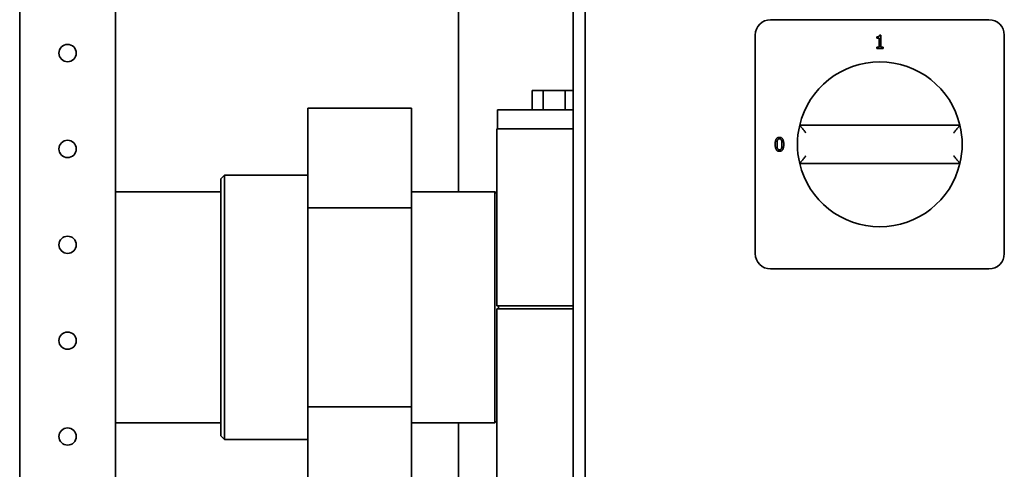
# Paper-space layout 'Sheet_1' of a CAD drawing. Extents: x 12 to 829, y 13 to 581.
# Drawn here: x 367 to 393, y 483 to 494 of the extents above; entities that cross this region are included whole.
import ezdxf

# ---------------------------------------------------------------- set-up
doc = ezdxf.new("R2010")
doc.units = 0
doc.layers.add('Visible Edges(OMA)', color=7, linetype='Continuous', lineweight=35)

psp = doc.layouts.new('Sheet_1')

# ---------------------------------------------------------------- linework, layer by layer
at = {"layer": 'Visible Edges(OMA)'}
for p, q in [((366.913, 511.141), (366.913, 320.991)), ((369.413, 322.151), (369.413, 499.651)), ((381.363, 461.821), (381.363, 499.421)), ((381.673, 498.821), (381.673, 462.421)), ((378.363, 489.786), (378.363, 496.121)), ((386.513, 494.271), (392.213, 494.271)), ((386.113, 488.171), (386.113, 493.871)), ((389.285, 493.79), (389.285, 493.822)), ((389.348, 493.79), (389.285, 493.79)), ((389.348, 493.556), (389.348, 493.79)), ((389.357, 493.871), (389.393, 493.871)), ((389.393, 493.871), (389.393, 493.556)), ((392.613, 493.871), (392.613, 488.171)), ((389.285, 493.52), (389.285, 493.556)), ((389.285, 493.556), (389.348, 493.556)), ((389.455, 493.52), (389.285, 493.52)), ((389.393, 493.556), (389.455, 493.556)), ((389.455, 493.556), (389.455, 493.52)), ((380.574, 492.421), (380.286, 492.421)), ((380.286, 491.921), (380.286, 492.421)), ((381.152, 492.421), (380.574, 492.421)), ((380.574, 491.921), (380.574, 492.421)), ((381.363, 492.421), (381.152, 492.421)), ((381.152, 491.921), (381.152, 492.421)), ((374.438, 489.369), (374.438, 491.967)), ((374.438, 491.967), (377.138, 491.967)), ((377.138, 489.369), (377.138, 491.967)), ((381.363, 491.921), (379.388, 491.921)), ((379.388, 491.421), (379.388, 491.921)), ((379.363, 491.421), (379.363, 486.811)), ((379.363, 491.421), (381.363, 491.421)), ((391.454, 491.521), (387.272, 491.521)), ((387.272, 490.521), (391.454, 490.521)), ((372.163, 490.121), (372.263, 490.221)), ((372.163, 483.421), (372.163, 490.121)), ((372.263, 490.221), (372.263, 483.321)), ((372.263, 490.221), (374.438, 490.221)), ((372.163, 489.786), (369.413, 489.786)), ((377.138, 489.786), (379.313, 489.786)), ((379.313, 483.756), (379.313, 489.786)), ((379.363, 489.736), (379.313, 489.786)), ((374.438, 484.173), (374.438, 489.369)), ((374.438, 489.369), (377.138, 489.369)), ((377.138, 484.173), (377.138, 489.369)), ((392.213, 487.771), (386.513, 487.771)), ((381.363, 486.811), (379.363, 486.811)), ((379.413, 486.811), (379.413, 486.731)), ((379.363, 486.731), (379.363, 482.121)), ((381.363, 486.731), (379.363, 486.731)), ((374.438, 481.621), (374.438, 484.173)), ((374.438, 484.173), (377.138, 484.173)), ((377.138, 481.621), (377.138, 484.173)), ((372.163, 483.756), (369.413, 483.756)), ((377.138, 483.756), (379.313, 483.756)), ((378.363, 481.621), (378.363, 483.756)), ((379.363, 483.806), (379.313, 483.756)), ((372.163, 483.421), (372.263, 483.321)), ((372.263, 483.321), (374.438, 483.321))]:
    psp.add_line(p, q, dxfattribs=at)
at = {"layer": 'Visible Edges(OMA)', "flags": 128}
for points in [[(389.285, 493.822), (389.291, 493.822), (389.296, 493.823), (389.301, 493.823), (389.307, 493.823), (389.311, 493.824), (389.316, 493.825), (389.32, 493.826), (389.324, 493.827), (389.328, 493.828), (389.331, 493.829), (389.335, 493.831), (389.338, 493.833), (389.34, 493.834), (389.343, 493.836), (389.345, 493.839), (389.347, 493.841), (389.349, 493.844), (389.351, 493.847), (389.353, 493.851), (389.354, 493.854), (389.355, 493.858), (389.356, 493.862), (389.356, 493.866), (389.357, 493.871)], [(387.436, 491.321), (387.426, 491.333), (387.416, 491.344), (387.407, 491.356), (387.397, 491.367), (387.388, 491.379), (387.378, 491.39), (387.369, 491.401), (387.36, 491.412), (387.351, 491.423), (387.342, 491.433), (387.334, 491.444), (387.326, 491.453), (387.318, 491.463), (387.311, 491.472), (387.304, 491.48), (387.298, 491.488), (387.292, 491.495), (387.287, 491.502), (387.283, 491.508), (387.279, 491.512), (387.276, 491.516), (387.274, 491.519), (387.272, 491.521), (387.272, 491.521)], [(391.29, 491.321), (391.3, 491.333), (391.309, 491.344), (391.319, 491.356), (391.329, 491.367), (391.338, 491.379), (391.348, 491.39), (391.357, 491.401), (391.366, 491.412), (391.375, 491.423), (391.384, 491.433), (391.392, 491.444), (391.4, 491.453), (391.408, 491.463), (391.415, 491.472), (391.422, 491.48), (391.428, 491.488), (391.434, 491.495), (391.439, 491.502), (391.443, 491.508), (391.447, 491.512), (391.45, 491.516), (391.452, 491.519), (391.454, 491.521), (391.454, 491.521)], [(386.632, 491.021), (386.633, 491.036), (386.633, 491.051), (386.634, 491.065), (386.636, 491.078), (386.637, 491.091), (386.639, 491.103), (386.642, 491.114), (386.645, 491.125), (386.648, 491.134), (386.651, 491.143), (386.655, 491.152), (386.66, 491.159), (386.665, 491.166), (386.67, 491.173), (386.675, 491.179), (386.681, 491.184), (386.688, 491.188), (386.695, 491.192), (386.702, 491.196), (386.71, 491.198), (386.718, 491.201), (386.726, 491.202), (386.735, 491.203), (386.745, 491.203)], [(386.692, 491.128), (386.691, 491.125), (386.69, 491.121), (386.689, 491.118), (386.688, 491.115), (386.687, 491.111), (386.686, 491.107), (386.686, 491.104), (386.685, 491.1), (386.684, 491.096), (386.684, 491.091), (386.683, 491.087), (386.683, 491.082), (386.682, 491.078), (386.682, 491.073), (386.682, 491.068), (386.681, 491.064), (386.681, 491.059), (386.681, 491.053), (386.681, 491.048), (386.68, 491.043), (386.68, 491.038), (386.68, 491.032), (386.68, 491.027), (386.68, 491.021)], [(386.745, 491.164), (386.741, 491.164), (386.738, 491.164), (386.735, 491.164), (386.732, 491.163), (386.729, 491.163), (386.727, 491.162), (386.724, 491.161), (386.722, 491.16), (386.719, 491.159), (386.717, 491.158), (386.714, 491.157), (386.712, 491.155), (386.71, 491.154), (386.708, 491.152), (386.706, 491.15), (386.704, 491.148), (386.703, 491.146), (386.701, 491.144), (386.699, 491.141), (386.698, 491.139), (386.696, 491.136), (386.695, 491.133), (386.694, 491.131), (386.692, 491.128)], [(386.745, 491.203), (386.754, 491.203), (386.763, 491.202), (386.771, 491.2), (386.78, 491.198), (386.787, 491.195), (386.794, 491.192), (386.801, 491.188), (386.808, 491.183), (386.814, 491.178), (386.819, 491.172), (386.824, 491.165), (386.829, 491.158), (386.834, 491.15), (386.837, 491.142), (386.841, 491.132), (386.844, 491.123), (386.847, 491.112), (386.85, 491.101), (386.852, 491.089), (386.853, 491.077), (386.855, 491.064), (386.856, 491.05), (386.856, 491.036), (386.856, 491.021)], [(386.796, 491.128), (386.795, 491.131), (386.793, 491.134), (386.792, 491.137), (386.791, 491.139), (386.789, 491.142), (386.787, 491.144), (386.786, 491.146), (386.784, 491.148), (386.782, 491.15), (386.78, 491.152), (386.778, 491.154), (386.776, 491.155), (386.774, 491.157), (386.772, 491.158), (386.77, 491.159), (386.767, 491.16), (386.765, 491.161), (386.762, 491.162), (386.76, 491.163), (386.757, 491.163), (386.754, 491.164), (386.751, 491.164), (386.748, 491.164), (386.745, 491.164)], [(386.809, 491.021), (386.809, 491.027), (386.809, 491.033), (386.808, 491.039), (386.808, 491.044), (386.808, 491.05), (386.808, 491.055), (386.808, 491.06), (386.807, 491.065), (386.807, 491.07), (386.807, 491.075), (386.806, 491.079), (386.806, 491.084), (386.805, 491.088), (386.805, 491.092), (386.804, 491.096), (386.803, 491.1), (386.803, 491.104), (386.802, 491.108), (386.801, 491.112), (386.8, 491.115), (386.799, 491.119), (386.798, 491.122), (386.797, 491.125), (386.796, 491.128)], [(386.745, 490.839), (386.735, 490.839), (386.726, 490.84), (386.718, 490.842), (386.709, 490.844), (386.702, 490.847), (386.694, 490.85), (386.687, 490.854), (386.681, 490.859), (386.675, 490.864), (386.669, 490.87), (386.664, 490.877), (386.66, 490.884), (386.655, 490.892), (386.651, 490.9), (386.648, 490.909), (386.645, 490.919), (386.642, 490.929), (386.639, 490.941), (386.637, 490.952), (386.635, 490.965), (386.634, 490.978), (386.633, 490.992), (386.633, 491.006), (386.632, 491.021)], [(386.68, 491.021), (386.68, 491.015), (386.68, 491.009), (386.68, 491.003), (386.68, 490.998), (386.681, 490.992), (386.681, 490.987), (386.681, 490.982), (386.681, 490.977), (386.681, 490.972), (386.682, 490.968), (386.682, 490.964), (386.682, 490.959), (386.683, 490.955), (386.683, 490.951), (386.684, 490.947), (386.684, 490.944), (386.685, 490.94), (386.686, 490.936), (386.687, 490.932), (386.688, 490.929), (386.689, 490.925), (386.69, 490.922), (386.691, 490.919), (386.692, 490.915)], [(386.692, 490.915), (386.693, 490.912), (386.694, 490.91), (386.696, 490.907), (386.697, 490.904), (386.699, 490.902), (386.7, 490.899), (386.702, 490.897), (386.704, 490.895), (386.706, 490.893), (386.707, 490.891), (386.709, 490.889), (386.711, 490.887), (386.714, 490.886), (386.716, 490.884), (386.718, 490.883), (386.721, 490.882), (386.723, 490.881), (386.726, 490.88), (386.729, 490.879), (386.732, 490.879), (386.735, 490.878), (386.738, 490.878), (386.741, 490.878), (386.745, 490.878)], [(386.856, 491.021), (386.856, 491.006), (386.856, 490.991), (386.855, 490.977), (386.853, 490.964), (386.852, 490.951), (386.849, 490.94), (386.847, 490.928), (386.844, 490.918), (386.841, 490.908), (386.837, 490.899), (386.833, 490.891), (386.829, 490.883), (386.824, 490.876), (386.819, 490.869), (386.813, 490.864), (386.807, 490.858), (386.801, 490.854), (386.794, 490.85), (386.787, 490.847), (386.779, 490.844), (386.771, 490.842), (386.763, 490.84), (386.754, 490.839), (386.745, 490.839)], [(386.745, 490.878), (386.748, 490.878), (386.751, 490.878), (386.754, 490.878), (386.757, 490.879), (386.759, 490.879), (386.762, 490.88), (386.765, 490.881), (386.767, 490.882), (386.77, 490.883), (386.772, 490.884), (386.774, 490.885), (386.776, 490.887), (386.778, 490.889), (386.78, 490.89), (386.782, 490.892), (386.784, 490.894), (386.786, 490.896), (386.788, 490.898), (386.789, 490.901), (386.791, 490.903), (386.792, 490.906), (386.794, 490.909), (386.795, 490.912), (386.796, 490.915)], [(386.796, 490.915), (386.797, 490.918), (386.798, 490.921), (386.799, 490.924), (386.8, 490.927), (386.801, 490.931), (386.802, 490.934), (386.803, 490.938), (386.803, 490.942), (386.804, 490.946), (386.805, 490.95), (386.805, 490.954), (386.806, 490.959), (386.806, 490.963), (386.807, 490.968), (386.807, 490.972), (386.807, 490.977), (386.808, 490.982), (386.808, 490.988), (386.808, 490.993), (386.808, 490.998), (386.808, 491.004), (386.809, 491.009), (386.809, 491.015), (386.809, 491.021)], [(387.436, 490.721), (387.426, 490.71), (387.416, 490.698), (387.407, 490.686), (387.397, 490.675), (387.388, 490.664), (387.378, 490.652), (387.369, 490.641), (387.36, 490.63), (387.351, 490.619), (387.342, 490.609), (387.334, 490.599), (387.326, 490.589), (387.318, 490.579), (387.311, 490.57), (387.304, 490.562), (387.298, 490.554), (387.292, 490.547), (387.287, 490.54), (387.283, 490.535), (387.279, 490.53), (387.276, 490.526), (387.274, 490.523), (387.272, 490.522), (387.272, 490.521)], [(391.29, 490.721), (391.3, 490.71), (391.309, 490.698), (391.319, 490.686), (391.329, 490.675), (391.338, 490.664), (391.348, 490.652), (391.357, 490.641), (391.366, 490.63), (391.375, 490.619), (391.384, 490.609), (391.392, 490.599), (391.4, 490.589), (391.408, 490.579), (391.415, 490.57), (391.422, 490.562), (391.428, 490.554), (391.434, 490.547), (391.439, 490.54), (391.443, 490.535), (391.447, 490.53), (391.45, 490.526), (391.452, 490.523), (391.454, 490.522), (391.454, 490.521)]]:
    psp.add_lwpolyline(points, dxfattribs=at)
at = {"layer": 'Visible Edges(OMA)'}
for centre in [(368.163, 493.401), (368.163, 490.901), (368.163, 488.401), (368.163, 485.901), (368.163, 483.401)]:
    psp.add_circle(centre, 0.225, dxfattribs=at)
for centre, radius, start, end in [((386.513, 493.871), 0.4, 90, 180), ((392.213, 493.871), 0.4, 0, 90), ((389.363, 491.021), 2.15, 13.4477, 166.5523), ((389.363, 491.021), 2.15, 166.5523, 193.4477), ((389.363, 491.021), 2.15, 346.5523, 13.4477), ((389.363, 491.021), 2.15, 193.4477, 346.5523), ((386.513, 488.171), 0.4, 180, 270), ((392.213, 488.171), 0.4, 270, 0)]:
    psp.add_arc(centre, radius, start, end, dxfattribs=at)

doc.saveas('drawing.dxf')
